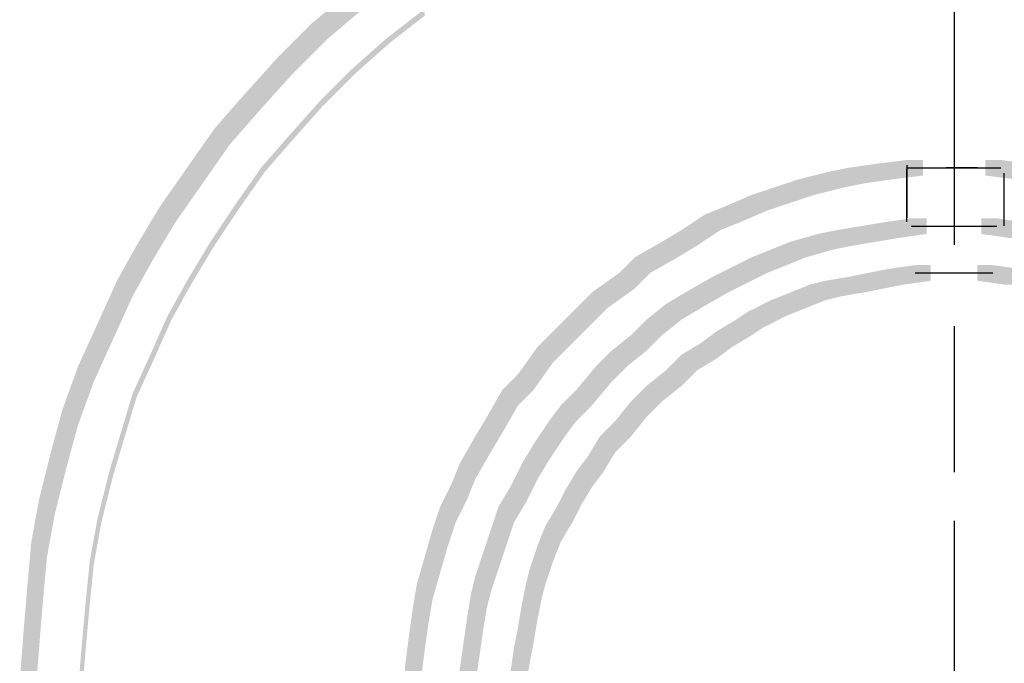
# Model space of a CAD drawing. Extents: x 20 to 176, y 119 to 264.
# Drawn here: x 59 to 81, y 148 to 162 of the extents above; entities that cross this region are included whole.
import ezdxf

# ---------------------------------------------------------------- set-up
doc = ezdxf.new("R2010")
doc.units = 0
doc.linetypes.add('AI9-LType3', pattern=[12.347187, 6.35, -1.763854, 3.175, -1.058333])
doc.layers.add('LAYER_1', color=160, linetype='Continuous')

# ---------------------------------------------------------------- blocks, each defined once
blk = doc.blocks.new('AI9-BLK6')
at = {"layer": 'LAYER_1', "color": 7}
for p, q in [((-1.058, 0.661), (-1.058, -0.485)), ((1.058, 0.485), (1.058, -0.661))]:
    blk.add_line(p, q, dxfattribs=at)

msp = doc.modelspace()

# ---------------------------------------------------------------- hatches: boundary and pattern name
at = {"layer": 'LAYER_1'}
h = msp.add_hatch(color=7, dxfattribs=at)
h.dxf.hatch_style = 2
h.paths.add_polyline_path([(66.631, 162.35), (66.97, 162.35), (66.97, 162.011), (65.869, 161.08), (65.53, 161.08), (65.53, 161.419)], is_closed=False)
h = msp.add_hatch(color=7, dxfattribs=at)
h.dxf.hatch_style = 2
h.paths.add_polyline_path([(67.901, 161.672), (67.986, 161.672), (67.986, 161.588), (67.224, 160.995), (67.139, 160.995), (67.139, 161.08)], is_closed=False)
h = msp.add_hatch(color=7, dxfattribs=at)
h.dxf.hatch_style = 2
h.paths.add_polyline_path([(65.53, 161.419), (65.869, 161.419), (65.869, 161.08), (65.446, 160.657), (65.107, 160.657), (65.107, 160.995)], is_closed=False)
h = msp.add_hatch(color=7, dxfattribs=at)
h.dxf.hatch_style = 2
h.paths.add_polyline_path([(67.139, 161.08), (67.224, 161.08), (67.224, 160.995), (66.462, 160.318), (66.377, 160.318), (66.377, 160.403)], is_closed=False)
h = msp.add_hatch(color=7, dxfattribs=at)
h.dxf.hatch_style = 2
h.paths.add_polyline_path([(65.107, 160.995), (65.446, 160.995), (65.446, 160.657), (65.107, 160.318), (64.768, 160.318), (64.768, 160.657)], is_closed=False)
h = msp.add_hatch(color=7, dxfattribs=at)
h.dxf.hatch_style = 2
h.paths.add_polyline_path([(64.768, 160.657), (65.107, 160.657), (65.107, 160.318), (64.345, 159.471), (64.006, 159.471), (64.006, 159.81)], is_closed=False)
h = msp.add_hatch(color=7, dxfattribs=at)
h.dxf.hatch_style = 2
h.paths.add_polyline_path([(66.377, 160.403), (66.462, 160.403), (66.462, 160.318), (66.123, 159.979), (66.038, 159.979), (66.038, 160.064)], is_closed=False)
h = msp.add_hatch(color=7, dxfattribs=at)
h.dxf.hatch_style = 2
h.paths.add_polyline_path([(66.038, 160.064), (66.123, 160.064), (66.123, 159.979), (65.784, 159.641), (65.7, 159.641), (65.7, 159.725)], is_closed=False)
h = msp.add_hatch(color=7, dxfattribs=at)
h.dxf.hatch_style = 2
h.paths.add_polyline_path([(64.006, 159.81), (64.345, 159.81), (64.345, 159.471), (63.752, 158.794), (63.414, 158.794), (63.414, 159.133)], is_closed=False)
h = msp.add_hatch(color=7, dxfattribs=at)
h.dxf.hatch_style = 2
h.paths.add_polyline_path([(65.7, 159.725), (65.784, 159.725), (65.784, 159.641), (65.107, 158.879), (65.022, 158.879), (65.022, 158.963)], is_closed=False)
h = msp.add_hatch(color=7, dxfattribs=at)
h.dxf.hatch_style = 2
h.paths.add_polyline_path([(63.414, 159.133), (63.752, 159.133), (63.752, 158.794), (63.16, 157.947), (62.821, 157.947), (62.821, 158.286)], is_closed=False)
h = msp.add_hatch(color=7, dxfattribs=at)
h.dxf.hatch_style = 2
h.paths.add_polyline_path([(65.022, 158.963), (65.107, 158.963), (65.107, 158.879), (64.514, 158.201), (64.43, 158.201), (64.43, 158.286)], is_closed=False)
h = msp.add_hatch(color=7, dxfattribs=at)
h.dxf.hatch_style = 2
h.paths.add_polyline_path([(62.821, 158.286), (63.16, 158.286), (63.16, 157.947), (62.567, 157.1), (62.228, 157.1), (62.228, 157.439)], is_closed=False)
h = msp.add_hatch(color=7, dxfattribs=at)
h.dxf.hatch_style = 2
h.paths.add_polyline_path([(64.43, 158.286), (64.514, 158.286), (64.514, 158.201), (63.922, 157.355), (63.837, 157.355), (63.837, 157.439)], is_closed=False)
h = msp.add_hatch(color=7, dxfattribs=at)
h.dxf.hatch_style = 2
h.paths.add_polyline_path([(77.214, 158.286), (77.553, 158.286), (77.553, 157.947), (77.13, 157.863), (76.791, 157.863), (76.791, 158.201)], is_closed=False)
h = msp.add_hatch(color=7, dxfattribs=at)
h.dxf.hatch_style = 2
h.paths.add_polyline_path([(77.807, 158.371), (78.146, 158.371), (78.146, 158.032), (77.553, 157.947), (77.214, 157.947), (77.214, 158.286)], is_closed=False)
h = msp.add_hatch(color=7, dxfattribs=at)
h.dxf.hatch_style = 2
h.paths.add_polyline_path([(78.484, 158.455), (78.823, 158.455), (78.823, 158.117), (78.146, 158.032), (77.807, 158.032), (77.807, 158.371)], is_closed=False)
h = msp.add_hatch(color=7, dxfattribs=at)
h.dxf.hatch_style = 2
h.paths.add_polyline_path([(80.178, 158.455), (80.516, 158.455), (81.194, 158.371), (81.194, 158.032), (80.855, 158.032), (80.178, 158.117)], is_closed=False)
h = msp.add_hatch(color=7, dxfattribs=at)
h.dxf.hatch_style = 2
h.paths.add_polyline_path([(76.791, 158.201), (77.13, 158.201), (77.13, 157.863), (76.452, 157.693), (76.114, 157.693), (76.114, 158.032)], is_closed=False)
h = msp.add_hatch(color=7, dxfattribs=at)
h.dxf.hatch_style = 2
h.paths.add_polyline_path([(75.606, 157.863), (75.944, 157.863), (75.944, 157.524), (75.436, 157.355), (75.098, 157.355), (75.098, 157.693)], is_closed=False)
h = msp.add_hatch(color=7, dxfattribs=at)
h.dxf.hatch_style = 2
h.paths.add_polyline_path([(76.114, 158.032), (76.452, 158.032), (76.452, 157.693), (75.944, 157.524), (75.606, 157.524), (75.606, 157.863)], is_closed=False)
h = msp.add_hatch(color=7, dxfattribs=at)
h.dxf.hatch_style = 2
h.paths.add_polyline_path([(75.098, 157.693), (75.436, 157.693), (75.436, 157.355), (74.844, 157.1), (74.505, 157.1), (74.505, 157.439)], is_closed=False)
h = msp.add_hatch(color=7, dxfattribs=at)
h.dxf.hatch_style = 2
h.paths.add_polyline_path([(62.228, 157.439), (62.567, 157.439), (62.567, 157.1), (62.059, 156.254), (61.72, 156.254), (61.72, 156.593)], is_closed=False)
h = msp.add_hatch(color=7, dxfattribs=at)
h.dxf.hatch_style = 2
h.paths.add_polyline_path([(63.837, 157.439), (63.922, 157.439), (63.922, 157.355), (63.414, 156.593), (63.329, 156.593), (63.329, 156.677)], is_closed=False)
h = msp.add_hatch(color=7, dxfattribs=at)
h.dxf.hatch_style = 2
h.paths.add_polyline_path([(74.505, 157.439), (74.844, 157.439), (74.844, 157.1), (74.42, 156.931), (74.082, 156.931), (74.082, 157.27)], is_closed=False)
h = msp.add_hatch(color=7, dxfattribs=at)
h.dxf.hatch_style = 2
h.paths.add_polyline_path([(74.082, 157.27), (74.42, 157.27), (74.42, 156.931), (73.912, 156.593), (73.574, 156.593), (73.574, 156.931)], is_closed=False)
h = msp.add_hatch(color=7, dxfattribs=at)
h.dxf.hatch_style = 2
h.paths.add_polyline_path([(78.569, 157.185), (78.908, 157.185), (78.908, 156.847), (78.315, 156.762), (77.976, 156.762), (77.976, 157.1)], is_closed=False)
h = msp.add_hatch(color=7, dxfattribs=at)
h.dxf.hatch_style = 2
h.paths.add_polyline_path([(80.093, 157.185), (80.432, 157.185), (81.024, 157.1), (81.024, 156.762), (80.686, 156.762), (80.093, 156.847)], is_closed=False)
h = msp.add_hatch(color=7, dxfattribs=at)
h.dxf.hatch_style = 2
h.paths.add_polyline_path([(77.468, 157.016), (77.807, 157.016), (77.807, 156.677), (77.299, 156.593), (76.961, 156.593), (76.961, 156.931)], is_closed=False)
h = msp.add_hatch(color=7, dxfattribs=at)
h.dxf.hatch_style = 2
h.paths.add_polyline_path([(77.976, 157.1), (78.315, 157.1), (78.315, 156.762), (77.807, 156.677), (77.468, 156.677), (77.468, 157.016)], is_closed=False)
h = msp.add_hatch(color=7, dxfattribs=at)
h.dxf.hatch_style = 2
h.paths.add_polyline_path([(73.574, 156.931), (73.912, 156.931), (73.912, 156.593), (73.489, 156.339), (73.15, 156.339), (73.15, 156.677)], is_closed=False)
h = msp.add_hatch(color=7, dxfattribs=at)
h.dxf.hatch_style = 2
h.paths.add_polyline_path([(76.537, 156.847), (76.876, 156.847), (76.876, 156.508), (76.283, 156.339), (75.944, 156.339), (75.944, 156.677)], is_closed=False)
h = msp.add_hatch(color=7, dxfattribs=at)
h.dxf.hatch_style = 2
h.paths.add_polyline_path([(76.961, 156.931), (77.299, 156.931), (77.299, 156.593), (76.876, 156.508), (76.537, 156.508), (76.537, 156.847)], is_closed=False)
h = msp.add_hatch(color=7, dxfattribs=at)
h.dxf.hatch_style = 2
h.paths.add_polyline_path([(61.72, 156.593), (62.059, 156.593), (62.059, 156.254), (61.636, 155.492), (61.297, 155.492), (61.297, 155.83)], is_closed=False)
h = msp.add_hatch(color=7, dxfattribs=at)
h.dxf.hatch_style = 2
h.paths.add_polyline_path([(63.329, 156.677), (63.414, 156.677), (63.414, 156.593), (62.906, 155.746), (62.821, 155.746), (62.821, 155.83)], is_closed=False)
h = msp.add_hatch(color=7, dxfattribs=at)
h.dxf.hatch_style = 2
h.paths.add_polyline_path([(73.15, 156.677), (73.489, 156.677), (73.489, 156.339), (72.896, 156), (72.558, 156), (72.558, 156.339)], is_closed=False)
h = msp.add_hatch(color=7, dxfattribs=at)
h.dxf.hatch_style = 2
h.paths.add_polyline_path([(75.944, 156.677), (76.283, 156.677), (76.283, 156.339), (75.86, 156.169), (75.521, 156.169), (75.521, 156.508)], is_closed=False)
h = msp.add_hatch(color=7, dxfattribs=at)
h.dxf.hatch_style = 2
h.paths.add_polyline_path([(72.558, 156.339), (72.896, 156.339), (72.896, 156), (72.558, 155.661), (72.219, 155.661), (72.219, 156)], is_closed=False)
h = msp.add_hatch(color=7, dxfattribs=at)
h.dxf.hatch_style = 2
h.paths.add_polyline_path([(75.098, 156.339), (75.436, 156.339), (75.436, 156), (74.928, 155.746), (74.59, 155.746), (74.59, 156.085)], is_closed=False)
h = msp.add_hatch(color=7, dxfattribs=at)
h.dxf.hatch_style = 2
h.paths.add_polyline_path([(75.521, 156.508), (75.86, 156.508), (75.86, 156.169), (75.436, 156), (75.098, 156), (75.098, 156.339)], is_closed=False)
h = msp.add_hatch(color=7, dxfattribs=at)
h.dxf.hatch_style = 2
h.paths.add_polyline_path([(78.654, 156.169), (78.992, 156.169), (78.992, 155.83), (78.4, 155.746), (78.061, 155.746), (78.061, 156.085)], is_closed=False)
h = msp.add_hatch(color=7, dxfattribs=at)
h.dxf.hatch_style = 2
h.paths.add_polyline_path([(80.008, 156.169), (80.347, 156.169), (80.94, 156.085), (80.94, 155.746), (80.601, 155.746), (80.008, 155.83)], is_closed=False)
h = msp.add_hatch(color=7, dxfattribs=at)
h.dxf.hatch_style = 2
h.paths.add_polyline_path([(72.219, 156), (72.558, 156), (72.558, 155.661), (71.965, 155.238), (71.626, 155.238), (71.626, 155.577)], is_closed=False)
h = msp.add_hatch(color=7, dxfattribs=at)
h.dxf.hatch_style = 2
h.paths.add_polyline_path([(74.251, 155.915), (74.59, 155.915), (74.59, 155.577), (73.997, 155.238), (73.658, 155.238), (73.658, 155.577)], is_closed=False)
h = msp.add_hatch(color=7, dxfattribs=at)
h.dxf.hatch_style = 2
h.paths.add_polyline_path([(74.59, 156.085), (74.928, 156.085), (74.928, 155.746), (74.59, 155.577), (74.251, 155.577), (74.251, 155.915)], is_closed=False)
h = msp.add_hatch(color=7, dxfattribs=at)
h.dxf.hatch_style = 2
h.paths.add_polyline_path([(77.214, 155.915), (77.553, 155.915), (77.553, 155.577), (77.045, 155.492), (76.706, 155.492), (76.706, 155.83)], is_closed=False)
h = msp.add_hatch(color=7, dxfattribs=at)
h.dxf.hatch_style = 2
h.paths.add_polyline_path([(77.638, 156), (77.976, 156), (77.976, 155.661), (77.553, 155.577), (77.214, 155.577), (77.214, 155.915)], is_closed=False)
h = msp.add_hatch(color=7, dxfattribs=at)
h.dxf.hatch_style = 2
h.paths.add_polyline_path([(78.061, 156.085), (78.4, 156.085), (78.4, 155.746), (77.976, 155.661), (77.638, 155.661), (77.638, 156)], is_closed=False)
h = msp.add_hatch(color=7, dxfattribs=at)
h.dxf.hatch_style = 2
h.paths.add_polyline_path([(61.297, 155.83), (61.636, 155.83), (61.636, 155.492), (61.212, 154.561), (60.874, 154.561), (60.874, 154.899)], is_closed=False)
h = msp.add_hatch(color=7, dxfattribs=at)
h.dxf.hatch_style = 2
h.paths.add_polyline_path([(62.821, 155.83), (62.906, 155.83), (62.906, 155.746), (62.482, 154.984), (62.398, 154.984), (62.398, 155.069)], is_closed=False)
h = msp.add_hatch(color=7, dxfattribs=at)
h.dxf.hatch_style = 2
h.paths.add_polyline_path([(76.368, 155.746), (76.706, 155.746), (76.706, 155.407), (76.283, 155.238), (75.944, 155.238), (75.944, 155.577)], is_closed=False)
h = msp.add_hatch(color=7, dxfattribs=at)
h.dxf.hatch_style = 2
h.paths.add_polyline_path([(76.706, 155.83), (77.045, 155.83), (77.045, 155.492), (76.706, 155.407), (76.368, 155.407), (76.368, 155.746)], is_closed=False)
h = msp.add_hatch(color=7, dxfattribs=at)
h.dxf.hatch_style = 2
h.paths.add_polyline_path([(71.626, 155.577), (71.965, 155.577), (71.965, 155.238), (71.626, 154.899), (71.288, 154.899), (71.288, 155.238)], is_closed=False)
h = msp.add_hatch(color=7, dxfattribs=at)
h.dxf.hatch_style = 2
h.paths.add_polyline_path([(73.658, 155.577), (73.997, 155.577), (73.997, 155.238), (73.574, 154.984), (73.235, 154.984), (73.235, 155.322)], is_closed=False)
h = msp.add_hatch(color=7, dxfattribs=at)
h.dxf.hatch_style = 2
h.paths.add_polyline_path([(75.944, 155.577), (76.283, 155.577), (76.283, 155.238), (75.86, 155.069), (75.521, 155.069), (75.521, 155.407)], is_closed=False)
h = msp.add_hatch(color=7, dxfattribs=at)
h.dxf.hatch_style = 2
h.paths.add_polyline_path([(73.235, 155.322), (73.574, 155.322), (73.574, 154.984), (73.15, 154.645), (72.812, 154.645), (72.812, 154.984)], is_closed=False)
h = msp.add_hatch(color=7, dxfattribs=at)
h.dxf.hatch_style = 2
h.paths.add_polyline_path([(75.521, 155.407), (75.86, 155.407), (75.86, 155.069), (75.352, 154.814), (75.013, 154.814), (75.013, 155.153)], is_closed=False)
h = msp.add_hatch(color=7, dxfattribs=at)
h.dxf.hatch_style = 2
h.paths.add_polyline_path([(62.398, 155.069), (62.482, 155.069), (62.482, 154.984), (62.144, 154.222), (62.059, 154.222), (62.059, 154.307)], is_closed=False)
h = msp.add_hatch(color=7, dxfattribs=at)
h.dxf.hatch_style = 2
h.paths.add_polyline_path([(71.288, 155.238), (71.626, 155.238), (71.626, 154.899), (71.372, 154.645), (71.034, 154.645), (71.034, 154.984)], is_closed=False)
h = msp.add_hatch(color=7, dxfattribs=at)
h.dxf.hatch_style = 2
h.paths.add_polyline_path([(75.013, 155.153), (75.352, 155.153), (75.352, 154.814), (75.098, 154.645), (74.759, 154.645), (74.759, 154.984)], is_closed=False)
h = msp.add_hatch(color=7, dxfattribs=at)
h.dxf.hatch_style = 2
h.paths.add_polyline_path([(60.874, 154.899), (61.212, 154.899), (61.212, 154.561), (60.789, 153.629), (60.45, 153.629), (60.45, 153.968)], is_closed=False)
h = msp.add_hatch(color=7, dxfattribs=at)
h.dxf.hatch_style = 2
h.paths.add_polyline_path([(71.034, 154.984), (71.372, 154.984), (71.372, 154.645), (71.118, 154.391), (70.78, 154.391), (70.78, 154.73)], is_closed=False)
h = msp.add_hatch(color=7, dxfattribs=at)
h.dxf.hatch_style = 2
h.paths.add_polyline_path([(72.812, 154.984), (73.15, 154.984), (73.15, 154.645), (72.812, 154.307), (72.473, 154.307), (72.473, 154.645)], is_closed=False)
h = msp.add_hatch(color=7, dxfattribs=at)
h.dxf.hatch_style = 2
h.paths.add_polyline_path([(74.759, 154.984), (75.098, 154.984), (75.098, 154.645), (74.675, 154.391), (74.336, 154.391), (74.336, 154.73)], is_closed=False)
h = msp.add_hatch(color=7, dxfattribs=at)
h.dxf.hatch_style = 2
h.paths.add_polyline_path([(70.78, 154.73), (71.118, 154.73), (71.118, 154.391), (70.78, 154.053), (70.441, 154.053), (70.441, 154.391)], is_closed=False)
h = msp.add_hatch(color=7, dxfattribs=at)
h.dxf.hatch_style = 2
h.paths.add_polyline_path([(72.473, 154.645), (72.812, 154.645), (72.812, 154.307), (72.388, 153.968), (72.05, 153.968), (72.05, 154.307)], is_closed=False)
h = msp.add_hatch(color=7, dxfattribs=at)
h.dxf.hatch_style = 2
h.paths.add_polyline_path([(74.336, 154.73), (74.674, 154.73), (74.674, 154.391), (74.336, 154.137), (73.997, 154.137), (73.997, 154.476)], is_closed=False)
h = msp.add_hatch(color=7, dxfattribs=at)
h.dxf.hatch_style = 2
h.paths.add_polyline_path([(73.997, 154.476), (74.336, 154.476), (74.336, 154.137), (73.912, 153.883), (73.574, 153.883), (73.574, 154.222)], is_closed=False)
h = msp.add_hatch(color=7, dxfattribs=at)
h.dxf.hatch_style = 2
h.paths.add_polyline_path([(62.059, 154.307), (62.144, 154.307), (62.144, 154.222), (61.72, 153.291), (61.636, 153.291), (61.636, 153.375)], is_closed=False)
h = msp.add_hatch(color=7, dxfattribs=at)
h.dxf.hatch_style = 2
h.paths.add_polyline_path([(70.441, 154.391), (70.78, 154.391), (70.78, 154.053), (70.356, 153.46), (70.018, 153.46), (70.018, 153.799)], is_closed=False)
h = msp.add_hatch(color=7, dxfattribs=at)
h.dxf.hatch_style = 2
h.paths.add_polyline_path([(72.05, 154.307), (72.388, 154.307), (72.388, 153.968), (72.219, 153.799), (71.88, 153.799), (71.88, 154.137)], is_closed=False)
h = msp.add_hatch(color=7, dxfattribs=at)
h.dxf.hatch_style = 2
h.paths.add_polyline_path([(73.574, 154.222), (73.912, 154.222), (73.912, 153.883), (73.574, 153.545), (73.235, 153.545), (73.235, 153.883)], is_closed=False)
h = msp.add_hatch(color=7, dxfattribs=at)
h.dxf.hatch_style = 2
h.paths.add_polyline_path([(60.45, 153.968), (60.789, 153.968), (60.789, 153.629), (60.45, 152.698), (60.112, 152.698), (60.112, 153.036)], is_closed=False)
h = msp.add_hatch(color=7, dxfattribs=at)
h.dxf.hatch_style = 2
h.paths.add_polyline_path([(71.711, 153.968), (72.05, 153.968), (72.05, 153.629), (71.626, 153.121), (71.288, 153.121), (71.288, 153.46)], is_closed=False)
h = msp.add_hatch(color=7, dxfattribs=at)
h.dxf.hatch_style = 2
h.paths.add_polyline_path([(71.88, 154.137), (72.219, 154.137), (72.219, 153.799), (72.05, 153.629), (71.711, 153.629), (71.711, 153.968)], is_closed=False)
h = msp.add_hatch(color=7, dxfattribs=at)
h.dxf.hatch_style = 2
h.paths.add_polyline_path([(70.018, 153.799), (70.356, 153.799), (70.356, 153.46), (70.018, 153.121), (69.679, 153.121), (69.679, 153.46)], is_closed=False)
h = msp.add_hatch(color=7, dxfattribs=at)
h.dxf.hatch_style = 2
h.paths.add_polyline_path([(73.235, 153.883), (73.574, 153.883), (73.574, 153.545), (73.15, 153.206), (72.812, 153.206), (72.812, 153.545)], is_closed=False)
h = msp.add_hatch(color=7, dxfattribs=at)
h.dxf.hatch_style = 2
h.paths.add_polyline_path([(72.812, 153.545), (73.15, 153.545), (73.15, 153.206), (72.981, 153.036), (72.642, 153.036), (72.642, 153.375)], is_closed=False)
h = msp.add_hatch(color=7, dxfattribs=at)
h.dxf.hatch_style = 2
h.paths.add_polyline_path([(61.636, 153.375), (61.72, 153.375), (61.72, 153.291), (61.466, 152.444), (61.382, 152.444), (61.382, 152.529)], is_closed=False)
h = msp.add_hatch(color=7, dxfattribs=at)
h.dxf.hatch_style = 2
h.paths.add_polyline_path([(69.679, 153.46), (70.018, 153.46), (70.018, 153.121), (69.679, 152.529), (69.34, 152.529), (69.34, 152.867)], is_closed=False)
h = msp.add_hatch(color=7, dxfattribs=at)
h.dxf.hatch_style = 2
h.paths.add_polyline_path([(71.288, 153.46), (71.626, 153.46), (71.626, 153.121), (71.288, 152.783), (70.949, 152.783), (70.949, 153.121)], is_closed=False)
h = msp.add_hatch(color=7, dxfattribs=at)
h.dxf.hatch_style = 2
h.paths.add_polyline_path([(72.642, 153.375), (72.981, 153.375), (72.981, 153.036), (72.812, 152.867), (72.473, 152.867), (72.473, 153.206)], is_closed=False)
h = msp.add_hatch(color=7, dxfattribs=at)
h.dxf.hatch_style = 2
h.paths.add_polyline_path([(70.949, 153.121), (71.288, 153.121), (71.288, 152.783), (71.034, 152.444), (70.695, 152.444), (70.695, 152.783)], is_closed=False)
h = msp.add_hatch(color=7, dxfattribs=at)
h.dxf.hatch_style = 2
h.paths.add_polyline_path([(72.473, 153.206), (72.812, 153.206), (72.812, 152.867), (72.473, 152.444), (72.134, 152.444), (72.134, 152.783)], is_closed=False)
h = msp.add_hatch(color=7, dxfattribs=at)
h.dxf.hatch_style = 2
h.paths.add_polyline_path([(60.112, 153.036), (60.45, 153.036), (60.45, 152.698), (60.196, 151.767), (59.858, 151.767), (59.858, 152.105)], is_closed=False)
h = msp.add_hatch(color=7, dxfattribs=at)
h.dxf.hatch_style = 2
h.paths.add_polyline_path([(69.34, 152.867), (69.679, 152.867), (69.679, 152.529), (69.425, 152.105), (69.086, 152.105), (69.086, 152.444)], is_closed=False)
h = msp.add_hatch(color=7, dxfattribs=at)
h.dxf.hatch_style = 2
h.paths.add_polyline_path([(70.695, 152.783), (71.034, 152.783), (71.034, 152.444), (70.695, 151.936), (70.356, 151.936), (70.356, 152.275)], is_closed=False)
h = msp.add_hatch(color=7, dxfattribs=at)
h.dxf.hatch_style = 2
h.paths.add_polyline_path([(72.134, 152.783), (72.473, 152.783), (72.473, 152.444), (72.134, 152.105), (71.796, 152.105), (71.796, 152.444)], is_closed=False)
h = msp.add_hatch(color=7, dxfattribs=at)
h.dxf.hatch_style = 2
h.paths.add_polyline_path([(61.382, 152.529), (61.466, 152.529), (61.466, 152.444), (61.212, 151.597), (61.128, 151.597), (61.128, 151.682)], is_closed=False)
h = msp.add_hatch(color=7, dxfattribs=at)
h.dxf.hatch_style = 2
h.paths.add_polyline_path([(69.086, 152.444), (69.425, 152.444), (69.425, 152.105), (69.086, 151.513), (68.748, 151.513), (68.748, 151.851)], is_closed=False)
h = msp.add_hatch(color=7, dxfattribs=at)
h.dxf.hatch_style = 2
h.paths.add_polyline_path([(70.356, 152.275), (70.695, 152.275), (70.695, 151.936), (70.441, 151.513), (70.102, 151.513), (70.102, 151.851)], is_closed=False)
h = msp.add_hatch(color=7, dxfattribs=at)
h.dxf.hatch_style = 2
h.paths.add_polyline_path([(71.796, 152.444), (72.134, 152.444), (72.134, 152.105), (71.88, 151.682), (71.542, 151.682), (71.542, 152.021)], is_closed=False)
h = msp.add_hatch(color=7, dxfattribs=at)
h.dxf.hatch_style = 2
h.paths.add_polyline_path([(59.858, 152.105), (60.196, 152.105), (60.196, 151.767), (59.942, 150.75), (59.604, 150.75), (59.604, 151.089)], is_closed=False)
h = msp.add_hatch(color=7, dxfattribs=at)
h.dxf.hatch_style = 2
h.paths.add_polyline_path([(68.748, 151.851), (69.086, 151.851), (69.086, 151.513), (68.917, 151.089), (68.578, 151.089), (68.578, 151.428)], is_closed=False)
h = msp.add_hatch(color=7, dxfattribs=at)
h.dxf.hatch_style = 2
h.paths.add_polyline_path([(70.102, 151.851), (70.441, 151.851), (70.441, 151.513), (70.187, 151.005), (69.848, 151.005), (69.848, 151.343)], is_closed=False)
h = msp.add_hatch(color=7, dxfattribs=at)
h.dxf.hatch_style = 2
h.paths.add_polyline_path([(71.542, 152.021), (71.88, 152.021), (71.88, 151.682), (71.626, 151.343), (71.288, 151.343), (71.288, 151.682)], is_closed=False)
h = msp.add_hatch(color=7, dxfattribs=at)
h.dxf.hatch_style = 2
h.paths.add_polyline_path([(61.128, 151.682), (61.212, 151.682), (61.212, 151.597), (60.958, 150.581), (60.874, 150.581), (60.874, 150.666)], is_closed=False)
h = msp.add_hatch(color=7, dxfattribs=at)
h.dxf.hatch_style = 2
h.paths.add_polyline_path([(71.288, 151.682), (71.626, 151.682), (71.626, 151.343), (71.372, 150.92), (71.034, 150.92), (71.034, 151.258)], is_closed=False)
h = msp.add_hatch(color=7, dxfattribs=at)
h.dxf.hatch_style = 2
h.paths.add_polyline_path([(68.578, 151.428), (68.917, 151.428), (68.917, 151.089), (68.663, 150.581), (68.324, 150.581), (68.324, 150.92)], is_closed=False)
h = msp.add_hatch(color=7, dxfattribs=at)
h.dxf.hatch_style = 2
h.paths.add_polyline_path([(69.848, 151.343), (70.187, 151.343), (70.187, 151.005), (69.933, 150.581), (69.594, 150.581), (69.594, 150.92)], is_closed=False)
h = msp.add_hatch(color=7, dxfattribs=at)
h.dxf.hatch_style = 2
h.paths.add_polyline_path([(71.034, 151.258), (71.372, 151.258), (71.372, 150.92), (71.203, 150.581), (70.864, 150.581), (70.864, 150.92)], is_closed=False)
h = msp.add_hatch(color=7, dxfattribs=at)
h.dxf.hatch_style = 2
h.paths.add_polyline_path([(59.604, 151.089), (59.942, 151.089), (59.942, 150.75), (59.773, 149.819), (59.434, 149.819), (59.434, 150.158)], is_closed=False)
h = msp.add_hatch(color=7, dxfattribs=at)
h.dxf.hatch_style = 2
h.paths.add_polyline_path([(68.324, 150.92), (68.663, 150.92), (68.663, 150.581), (68.494, 150.073), (68.155, 150.073), (68.155, 150.412)], is_closed=False)
h = msp.add_hatch(color=7, dxfattribs=at)
h.dxf.hatch_style = 2
h.paths.add_polyline_path([(69.594, 150.92), (69.933, 150.92), (69.933, 150.581), (69.764, 150.073), (69.425, 150.073), (69.425, 150.412)], is_closed=False)
h = msp.add_hatch(color=7, dxfattribs=at)
h.dxf.hatch_style = 2
h.paths.add_polyline_path([(70.864, 150.92), (71.203, 150.92), (71.203, 150.581), (70.949, 150.158), (70.611, 150.158), (70.611, 150.497)], is_closed=False)
h = msp.add_hatch(color=7, dxfattribs=at)
h.dxf.hatch_style = 2
h.paths.add_polyline_path([(60.874, 150.666), (60.958, 150.666), (60.958, 150.581), (60.789, 149.65), (60.704, 149.65), (60.704, 149.735)], is_closed=False)
h = msp.add_hatch(color=7, dxfattribs=at)
h.dxf.hatch_style = 2
h.paths.add_polyline_path([(68.155, 150.412), (68.494, 150.412), (68.494, 150.073), (68.324, 149.48), (67.986, 149.48), (67.986, 149.819)], is_closed=False)
h = msp.add_hatch(color=7, dxfattribs=at)
h.dxf.hatch_style = 2
h.paths.add_polyline_path([(69.425, 150.412), (69.764, 150.412), (69.764, 150.073), (69.594, 149.565), (69.256, 149.565), (69.256, 149.904)], is_closed=False)
h = msp.add_hatch(color=7, dxfattribs=at)
h.dxf.hatch_style = 2
h.paths.add_polyline_path([(70.611, 150.497), (70.949, 150.497), (70.949, 150.158), (70.78, 149.735), (70.441, 149.735), (70.441, 150.073)], is_closed=False)
h = msp.add_hatch(color=7, dxfattribs=at)
h.dxf.hatch_style = 2
h.paths.add_polyline_path([(59.434, 150.158), (59.773, 150.158), (59.773, 149.819), (59.688, 148.888), (59.35, 148.888), (59.35, 149.227)], is_closed=False)
h = msp.add_hatch(color=7, dxfattribs=at)
h.dxf.hatch_style = 2
h.paths.add_polyline_path([(69.256, 149.904), (69.594, 149.904), (69.594, 149.565), (69.425, 149.057), (69.086, 149.057), (69.086, 149.396)], is_closed=False)
h = msp.add_hatch(color=7, dxfattribs=at)
h.dxf.hatch_style = 2
h.paths.add_polyline_path([(70.441, 150.073), (70.78, 150.073), (70.78, 149.735), (70.611, 149.227), (70.272, 149.227), (70.272, 149.565)], is_closed=False)
h = msp.add_hatch(color=7, dxfattribs=at)
h.dxf.hatch_style = 2
h.paths.add_polyline_path([(60.704, 149.735), (60.789, 149.735), (60.789, 149.65), (60.704, 148.803), (60.62, 148.803), (60.62, 148.888)], is_closed=False)
h = msp.add_hatch(color=7, dxfattribs=at)
h.dxf.hatch_style = 2
h.paths.add_polyline_path([(67.986, 149.819), (68.324, 149.819), (68.324, 149.48), (68.155, 148.888), (67.816, 148.888), (67.816, 149.227)], is_closed=False)
h = msp.add_hatch(color=7, dxfattribs=at)
h.dxf.hatch_style = 2
h.paths.add_polyline_path([(70.272, 149.565), (70.611, 149.565), (70.611, 149.227), (70.526, 148.888), (70.187, 148.888), (70.187, 149.227)], is_closed=False)
h = msp.add_hatch(color=7, dxfattribs=at)
h.dxf.hatch_style = 2
h.paths.add_polyline_path([(69.086, 149.396), (69.425, 149.396), (69.425, 149.057), (69.34, 148.719), (69.002, 148.719), (69.002, 149.057)], is_closed=False)
h = msp.add_hatch(color=7, dxfattribs=at)
h.dxf.hatch_style = 2
h.paths.add_polyline_path([(59.35, 149.227), (59.688, 149.227), (59.688, 148.888), (59.604, 147.872), (59.265, 147.872), (59.265, 148.211)], is_closed=False)
h = msp.add_hatch(color=7, dxfattribs=at)
h.dxf.hatch_style = 2
h.paths.add_polyline_path([(67.816, 149.227), (68.155, 149.227), (68.155, 148.888), (68.07, 148.38), (67.732, 148.38), (67.732, 148.719)], is_closed=False)
h = msp.add_hatch(color=7, dxfattribs=at)
h.dxf.hatch_style = 2
h.paths.add_polyline_path([(69.002, 149.057), (69.34, 149.057), (69.34, 148.719), (69.256, 148.211), (68.917, 148.211), (68.917, 148.549)], is_closed=False)
h = msp.add_hatch(color=7, dxfattribs=at)
h.dxf.hatch_style = 2
h.paths.add_polyline_path([(70.187, 149.227), (70.526, 149.227), (70.526, 148.888), (70.441, 148.464), (70.102, 148.464), (70.102, 148.803)], is_closed=False)
h = msp.add_hatch(color=7, dxfattribs=at)
h.dxf.hatch_style = 2
h.paths.add_polyline_path([(60.62, 148.888), (60.704, 148.888), (60.704, 148.803), (60.62, 147.872), (60.535, 147.872), (60.535, 147.957)], is_closed=False)
h = msp.add_hatch(color=7, dxfattribs=at)
h.dxf.hatch_style = 2
h.paths.add_polyline_path([(67.732, 148.719), (68.07, 148.719), (68.07, 148.38), (67.986, 147.787), (67.647, 147.787), (67.647, 148.126)], is_closed=False)
h = msp.add_hatch(color=7, dxfattribs=at)
h.dxf.hatch_style = 2
h.paths.add_polyline_path([(70.102, 148.803), (70.441, 148.803), (70.441, 148.464), (70.356, 147.957), (70.018, 147.957), (70.018, 148.295)], is_closed=False)
h = msp.add_hatch(color=7, dxfattribs=at)
h.dxf.hatch_style = 2
h.paths.add_polyline_path([(68.917, 148.549), (69.256, 148.549), (69.256, 148.211), (69.171, 147.618), (68.832, 147.618), (68.832, 147.957)], is_closed=False)
h = msp.add_hatch(color=7, dxfattribs=at)
h.dxf.hatch_style = 2
h.paths.add_polyline_path([(59.265, 148.211), (59.604, 148.211), (59.604, 147.872), (59.519, 146.771), (59.18, 146.771), (59.18, 147.11)], is_closed=False)
h = msp.add_hatch(color=7, dxfattribs=at)
h.dxf.hatch_style = 2
h.paths.add_polyline_path([(70.018, 148.295), (70.356, 148.295), (70.356, 147.957), (70.272, 147.533), (69.933, 147.533), (69.933, 147.872)], is_closed=False)
h = msp.add_hatch(color=7, dxfattribs=at)
h.dxf.hatch_style = 2
h.paths.add_polyline_path([(67.647, 148.126), (67.986, 148.126), (67.986, 147.787), (67.901, 147.11), (67.562, 147.11), (67.562, 147.449)], is_closed=False)
h = msp.add_hatch(color=7, dxfattribs=at)
h.dxf.hatch_style = 2
h.paths.add_polyline_path([(60.535, 147.957), (60.62, 147.957), (60.62, 147.872), (60.535, 146.856), (60.45, 146.856), (60.45, 146.941)], is_closed=False)
h = msp.add_hatch(color=7, dxfattribs=at)
h.dxf.hatch_style = 2
h.paths.add_polyline_path([(68.832, 147.957), (69.171, 147.957), (69.171, 147.618), (69.086, 147.025), (68.748, 147.025), (68.748, 147.364)], is_closed=False)
h = msp.add_hatch(color=7, dxfattribs=at)
h.dxf.hatch_style = 2
h.paths.add_polyline_path([(69.933, 147.872), (70.272, 147.872), (70.272, 147.533), (70.187, 146.941), (69.848, 146.941), (69.848, 147.279)], is_closed=False)

# ---------------------------------------------------------------- linework, layer by layer
at = {"layer": 'LAYER_1', "color": 7, "linetype": 'AI9-LType3'}
for q in [(79.5, 118.831), (79.5, 118.916)]:
    msp.add_line((79.5, 175.304), q, dxfattribs=at)
at = {"layer": 'LAYER_1', "color": 7}
for p, q in [((78.47, 158.258), (78.47, 157.111)), ((78.484, 158.286), (79.331, 158.286)), ((78.992, 158.286), (79.67, 158.286)), ((80.008, 158.286), (79.331, 158.286)), ((79.67, 158.286), (80.516, 158.286)), ((78.569, 157.016), (79.416, 157.016)), ((79.077, 157.016), (79.67, 157.016)), ((79.331, 157.016), (79.924, 157.016)), ((79.585, 157.016), (80.432, 157.016)), ((78.654, 156), (79.416, 156)), ((79.077, 156), (79.67, 156)), ((79.331, 156), (79.924, 156)), ((79.585, 156), (80.347, 156))]:
    msp.add_line(p, q, dxfattribs=at)

# ---------------------------------------------------------------- block references
msp.add_blockref('AI9-BLK6', (79.529, 157.684), dxfattribs=at)

doc.saveas('drawing.dxf')
